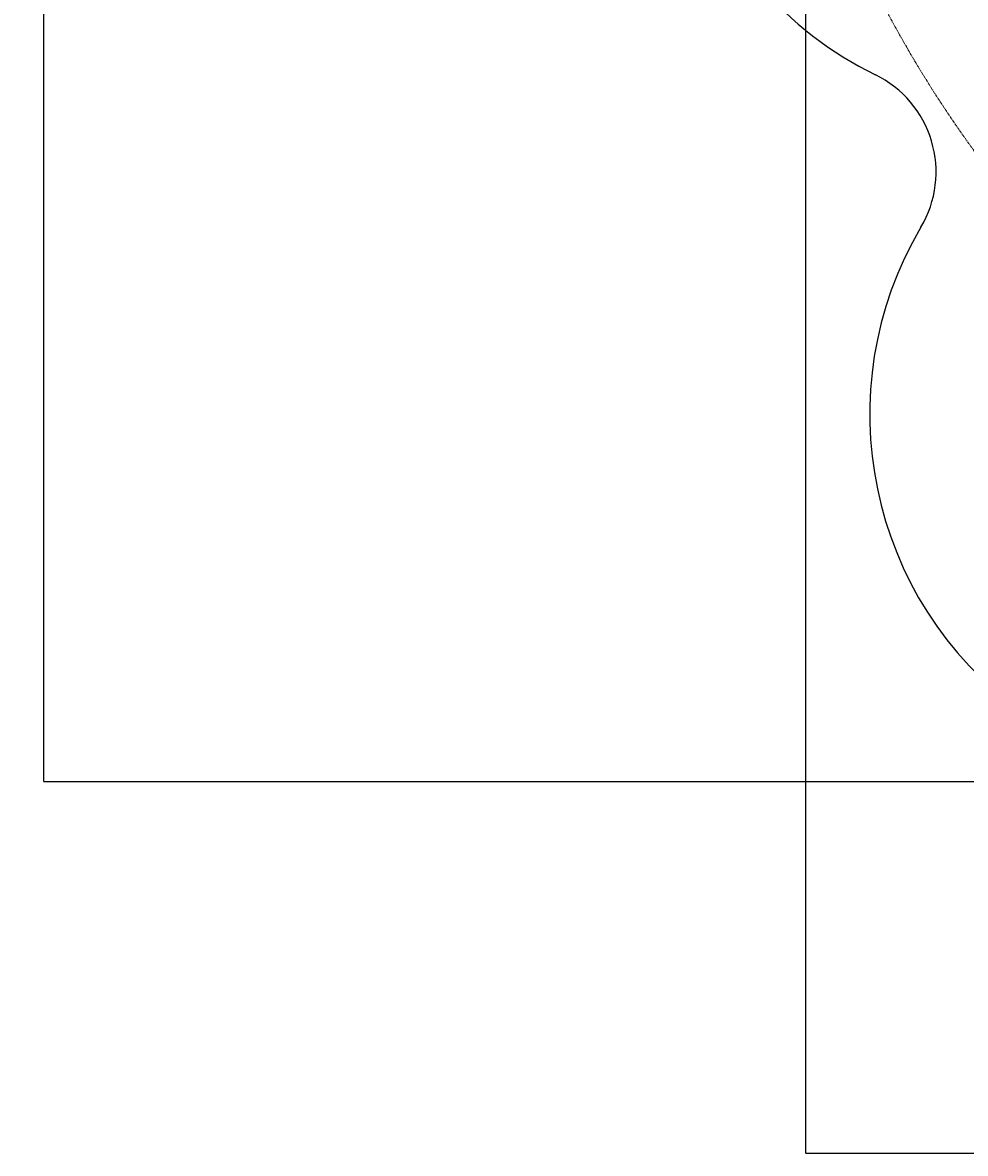
# Model space of a CAD drawing. Units: millimetres. Extents: x -8638 to 9009, y -7470 to 7689.
# Drawn here: x -8638 to -4281, y -7470 to -2245 of the extents above; entities that cross this region are included whole.
import ezdxf

# ---------------------------------------------------------------- set-up
doc = ezdxf.new("R2010")
doc.units = ezdxf.units.MM
doc.header["$PDSIZE"] = -1
doc.linetypes.add('CENTERX2', pattern=[20.32, 12.7, -2.54, 2.54, -2.54])
doc.dimstyles.new('ISO-25', dxfattribs={"dimtxt": 2.5, "dimasz": 2.5, "dimexe": 1.25, "dimexo": 0.625, "dimtad": 1, "dimtxsty": 'Standard', "dimcen": 2.5, "dimadec": 0, "dimazin": 0, "dimtfac": 1, "dimtmove": 0, "dimatfit": 3, "dimfxl": 1, "dimarcsym": 0})

# ---------------------------------------------------------------- blocks, each defined once
blk = doc.blocks.new('*D2')
at = {"color": 0, "lineweight": -2, "transparency": 16777216}
for p, q in [((-5019.4, 2090.7), (-5019.4, -7470.5)), ((5436.2, 2090.7), (5436.2, -7470.5)), ((-5016.1, -7469.5), (5432.9, -7469.5))]:
    blk.add_line(p, q, dxfattribs=at)
at = {"color": 0, "transparency": 16777216}
for points in [[(-5016.1, -7468.9), (-5016.1, -7470), (-5019.4, -7469.5)], [(5432.9, -7468.9), (5432.9, -7470), (5436.2, -7469.5)]]:
    blk.add_solid(points, dxfattribs=at)
at = {"layer": 'Defpoints', "color": 0, "transparency": 16777216}
for p in [(-5019.4, 2090.7), (5436.2, 2090.7), (5436.2, -7469.5)]:
    blk.add_point(p, dxfattribs=at)
at = {"color": 0, "transparency": 16777216, "insert": (208.4, -7440.4), "char_height": 5, "attachment_point": 5}
blk.add_mtext('{\\H11x;10456}', dxfattribs=at)
blk = doc.blocks.new('*D5')
at = {"color": 0, "lineweight": -2, "transparency": 16777216}
for p, q in [((208.4, 7588.9), (-8541.1, 7588.9)), ((-8540.1, 7585.6), (-8540.1, 946.8)), ((-8540.1, -5750), (-8540.1, 888.8)), ((-2948.3, -5753.3), (-8541.1, -5753.3))]:
    blk.add_line(p, q, dxfattribs=at)
at = {"color": 0, "transparency": 16777216}
for points in [[(-8540.7, 7585.6), (-8539.6, 7585.6), (-8540.1, 7588.9)], [(-8540.7, -5750), (-8539.6, -5750), (-8540.1, -5753.3)]]:
    blk.add_solid(points, dxfattribs=at)
at = {"layer": 'Defpoints', "color": 0, "transparency": 16777216}
for p in [(-8540.1, 7588.9), (208.4, 7588.9), (-2948.3, -5753.3)]:
    blk.add_point(p, dxfattribs=at)
at = {"color": 0, "transparency": 16777216, "insert": (-8540.1, 917.8), "char_height": 5, "attachment_point": 5}
blk.add_mtext('{\\H11x;13344}', dxfattribs=at)

msp = doc.modelspace()

# ---------------------------------------------------------------- linework, layer by layer
at = {"color": 7, "linetype": 'CENTERX2', "lineweight": 18}
msp.add_circle((208.4, 392.1), 5496.8, dxfattribs=at)
at = {"color": 7, "linetype": 'Continuous', "lineweight": 25}
for centre, radius, start, end in [((-3949.2, -958.8), 1700, 152.0736, 243.9264), ((-4916.1, -2934.9), 500, 329.3947, 63.9264), ((-3022.6, -4054.9), 1700, 149.3947, 318.6053)]:
    msp.add_arc(centre, radius, start, end, dxfattribs=at)

# ---------------------------------------------------------------- dimensions: what is measured, and where the dimension line sits
dim = msp.add_linear_dim(base=(-8540.1, 7588.9), p1=(-2948.3, -5753.3), p2=(208.4, 7588.9), angle=90, text='{\\H11x;13344}', dimstyle='ISO-25', override={"dimtxt": 5, "dimasz": 3.302, "dimexe": 1, "dimexo": 0, "dimgap": 1.524, "dimtih": 1, "dimtoh": 1, "dimdec": 0, "dimzin": 0, "dimadec": 2, "dimtzin": 0})
dim.commit()
dim.dimension.update_dxf_attribs({"geometry": '*D5', "text_midpoint": (-8540.1, 917.8)})
dim = msp.add_linear_dim(base=(5436.2, -7469.5), p1=(-5019.4, 2090.7), p2=(5436.2, 2090.7), text='{\\H11x;<>}', dimstyle='ISO-25', override={"dimtxt": 5, "dimasz": 3.302, "dimexe": 1, "dimexo": 0, "dimgap": 1.524, "dimtih": 1, "dimtoh": 1, "dimdec": 0, "dimzin": 0, "dimadec": 2, "dimtzin": 0})
dim.commit()
dim.dimension.update_dxf_attribs({"geometry": '*D2', "text_midpoint": (208.4, -7440.4)})

doc.saveas('drawing.dxf')
